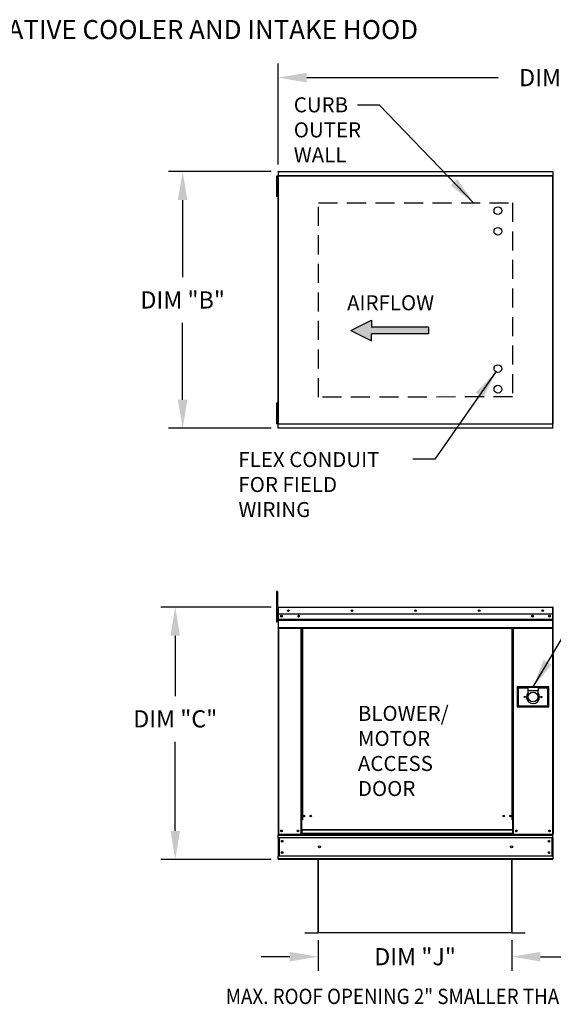
# Model space of a CAD drawing. Units: inches. Extents: x 0 to 233, y -161 to 0.
# Drawn here: x 86 to 143, y -103 to 0 of the extents above; entities that cross this region are included whole.
import ezdxf

# ---------------------------------------------------------------- set-up
doc = ezdxf.new("R2010")
doc.units = ezdxf.units.IN
doc.header["$LTSCALE"] = 4
doc.header["$MEASUREMENT"] = 0
doc.linetypes.add('DASHED', pattern=[0.75, 0.5, -0.25])
doc.styles.add('BOLD', font='ROMAND.SHX')
doc.dimstyles.new('MOD', dxfattribs={"dimscale": 1.5, "dimtxt": 1.2, "dimasz": 2, "dimexe": 1, "dimexo": 0.5, "dimgap": 1, "dimtad": 0, "dimtih": 1, "dimtoh": 1, "dimdec": 4, "dimzin": 0, "dimdsep": 46, "dimtxsty": 'Standard', "dimcen": 0.09, "dimadec": 0, "dimazin": 0, "dimtfac": 1, "dimtdec": 4, "dimtix": 1, "dimtofl": 0, "dimtmove": 0, "dimatfit": 3, "dimfxl": 0, "dimtolj": 1, "dimtzin": 0, "dimarcsym": 0})

# ---------------------------------------------------------------- blocks, each defined once
blk = doc.blocks.new('*D1')
at = {"color": 0, "lineweight": -2}
for p, q in [((113.6, -15.18), (113.6, -4.56)), ((173.03, -15.18), (173.03, -4.56)), ((116.6, -6.06), (136.72, -6.06)), ((170.03, -6.06), (149.92, -6.06))]:
    blk.add_line(p, q, dxfattribs=at)
at = {"color": 0}
for points in [[(116.6, -5.56), (116.6, -6.56), (113.6, -6.06)], [(170.03, -5.56), (170.03, -6.56), (173.03, -6.06)]]:
    blk.add_solid(points, dxfattribs=at)
at = {"layer": 'DEFPOINTS', "color": 0}
for p in [(173.03, -6.06), (113.6, -15.93), (173.03, -15.93)]:
    blk.add_point(p, dxfattribs=at)
at = {"color": 0, "insert": (143.32, -6.06), "char_height": 1.8, "attachment_point": 5}
blk.add_mtext('\\A1;DIM "A"', dxfattribs=at)
blk = doc.blocks.new('*D7')
at = {"color": 0, "lineweight": -2}
for p, q in [((112.85, -15.93), (102.04, -15.93)), ((103.54, -18.93), (103.54, -27.03)), ((103.54, -39.92), (103.54, -31.83)), ((112.85, -42.92), (102.04, -42.92))]:
    blk.add_line(p, q, dxfattribs=at)
at = {"color": 0}
for points in [[(103.04, -18.93), (104.04, -18.93), (103.54, -15.93)], [(103.04, -39.92), (104.04, -39.92), (103.54, -42.92)]]:
    blk.add_solid(points, dxfattribs=at)
at = {"layer": 'DEFPOINTS', "color": 0}
for p in [(113.6, -15.93), (103.54, -42.92), (113.6, -42.92)]:
    blk.add_point(p, dxfattribs=at)
at = {"color": 0, "insert": (103.54, -29.43), "char_height": 1.8, "attachment_point": 5}
blk.add_mtext('\\A1;DIM "B"', dxfattribs=at)
blk = doc.blocks.new('*D14')
at = {"color": 0, "lineweight": -2}
for p, q in [((117.81, -96.72), (117.81, -99.96)), ((138.17, -96.72), (138.17, -99.96)), ((114.81, -98.46), (111.81, -98.46)), ((141.17, -98.46), (144.17, -98.46))]:
    blk.add_line(p, q, dxfattribs=at)
at = {"color": 0}
for points in [[(114.81, -97.96), (114.81, -98.96), (117.81, -98.46)], [(141.17, -97.96), (141.17, -98.96), (138.17, -98.46)]]:
    blk.add_solid(points, dxfattribs=at)
at = {"layer": 'DEFPOINTS', "color": 0}
for p in [(117.81, -95.97), (138.17, -95.97), (138.17, -98.46)]:
    blk.add_point(p, dxfattribs=at)
at = {"color": 0, "insert": (127.99, -98.46), "char_height": 1.8, "attachment_point": 5}
blk.add_mtext('\\A1;DIM "J"', dxfattribs=at)
blk = doc.blocks.new('*D16')
at = {"color": 0, "lineweight": -2}
for p, q in [((112.85, -61.72), (101.26, -61.72)), ((102.76, -64.72), (102.76, -71.06)), ((102.76, -85.24), (102.76, -75.86)), ((112.85, -88.24), (101.26, -88.24))]:
    blk.add_line(p, q, dxfattribs=at)
at = {"color": 0}
for points in [[(102.26, -64.72), (103.26, -64.72), (102.76, -61.72)], [(102.26, -85.24), (103.26, -85.24), (102.76, -88.24)]]:
    blk.add_solid(points, dxfattribs=at)
at = {"layer": 'DEFPOINTS', "color": 0}
for p in [(113.6, -61.72), (102.76, -88.24), (113.6, -88.24)]:
    blk.add_point(p, dxfattribs=at)
at = {"color": 0, "insert": (102.76, -73.46), "char_height": 1.8, "attachment_point": 5}
blk.add_mtext('\\A1;DIM "C"', dxfattribs=at)

msp = doc.modelspace()

# ---------------------------------------------------------------- hatches: boundary and pattern name
at = {"linetype": 'Continuous'}
msp.add_hatch(color=256, dxfattribs=at).paths.add_polyline_path([(129.39767, -33.00604), (129.39767, -32.28424), (123.4182, -32.28424), (123.4182, -31.56244), (121.22728, -32.64514), (123.4182, -33.72784), (123.4182, -33.00604)])

# ---------------------------------------------------------------- linework, layer by layer
at = {"color": 7, "linetype": 'Continuous'}
for p, q in [((113.50437, -16.40731, 0.00153), (113.42858, -16.40731, 0.00153)), ((113.42858, -16.40731, 0.00153), (113.42858, -16.76821, 0.00153)), ((113.50437, -16.40731, 0.00153), (113.50437, -16.76821, 0.00153)), ((113.55056, -16.38133, 0.00153), (113.55056, -42.47007, 0.00153)), ((113.59893, -16.38133, 0.00153), (113.55056, -16.38133, 0.00153)), ((113.59893, -16.38133, 0.00153), (113.59893, -42.47007, 0.00153)), ((113.59893, -16.38133, 0.00153), (113.59965, -16.38133, 0.00153)), ((113.59965, -16.35534, 0.00153), (142.47742, -16.35534, 0.00153)), ((113.59965, -16.35534, 0.00153), (113.59965, -16.38133, 0.00153)), ((113.59965, -16.4037, 0.00153), (113.59965, -16.38133, 0.00153)), ((142.47742, -16.4037, 0.00153), (113.59965, -16.4037, 0.00153)), ((113.60253, -15.93192, 0.00153), (142.47453, -15.93192, 0.00153)), ((113.60253, -15.97606, 0.00153), (113.60253, -15.93192, 0.00153)), ((142.47453, -15.97606, 0.00153), (113.60253, -15.97606, 0.00153)), ((113.60253, -15.97606, 0.00153), (113.60253, -16.35534, 0.00153)), ((142.47453, -15.93192, 0.00153), (142.47453, -15.97606, 0.00153)), ((142.47453, -15.97606, 0.00153), (142.47453, -16.35534, 0.00153)), ((142.47814, -42.47007, 0.00153), (142.47814, -16.38133, 0.00153)), ((142.5265, -42.47007, 0.00153), (142.5265, -16.38133, 0.00153)), ((113.42858, -16.76821, 0.00153), (113.42858, -18.21181, 0.00153)), ((113.50437, -16.76821, 0.00153), (113.42858, -16.76821, 0.00153)), ((113.50437, -16.76821, 0.00153), (113.50437, -18.21181, 0.00153)), ((113.55056, -17.12911, 0.00153), (113.50437, -17.12911, 0.00153)), ((113.50437, -18.21181, 0.00153), (113.42858, -18.21181, 0.00153)), ((113.42858, -18.21181, 0.00153), (113.42858, -18.57271, 0.00153)), ((113.50437, -18.57271, 0.00153), (113.42858, -18.57271, 0.00153)), ((113.50437, -17.85091, 0.00153), (113.55056, -17.85091, 0.00153)), ((113.50437, -18.21181, 0.00153), (113.50437, -18.57271, 0.00153)), ((113.50437, -40.27868, 0.00153), (113.42858, -40.27868, 0.00153)), ((113.42858, -40.27868, 0.00153), (113.42858, -40.63958, 0.00153)), ((113.50437, -40.27868, 0.00153), (113.50437, -40.63958, 0.00153)), ((113.42858, -40.63958, 0.00153), (113.42858, -42.08318, 0.00153)), ((113.50437, -40.63958, 0.00153), (113.42858, -40.63958, 0.00153)), ((113.50437, -40.63958, 0.00153), (113.50437, -42.08318, 0.00153)), ((113.55056, -41.00048, 0.00153), (113.50437, -41.00048, 0.00153)), ((113.50437, -42.08318, 0.00153), (113.42858, -42.08318, 0.00153)), ((113.42858, -42.08318, 0.00153), (113.42858, -42.44408, 0.00153)), ((113.50437, -41.72228, 0.00153), (113.55056, -41.72228, 0.00153)), ((113.50437, -42.08318, 0.00153), (113.50437, -42.44408, 0.00153)), ((113.50437, -42.44408, 0.00153), (113.42858, -42.44408, 0.00153)), ((113.55056, -42.47007, 0.00153), (113.59893, -42.47007, 0.00153)), ((113.59965, -42.47007, 0.00153), (113.59893, -42.47007, 0.00153)), ((113.59965, -42.44769, 0.00153), (142.47742, -42.44769, 0.00153)), ((113.59965, -42.44769, 0.00153), (113.59965, -42.47007, 0.00153)), ((113.59965, -42.47007, 0.00153), (113.59965, -42.49605, 0.00153)), ((142.47742, -42.49605, 0.00153), (113.59965, -42.49605, 0.00153)), ((113.60253, -42.87533, 0.00153), (113.60253, -42.49605, 0.00153)), ((113.60253, -42.87533, 0.00153), (142.47453, -42.87533, 0.00153)), ((113.60253, -42.91947, 0.00153), (113.60253, -42.87533, 0.00153)), ((142.47453, -42.91947, 0.00153), (113.60253, -42.91947, 0.00153)), ((142.47453, -42.87533, 0.00153), (142.47453, -42.49605, 0.00153)), ((142.47453, -42.87533, 0.00153), (142.47453, -42.91947, 0.00153)), ((113.42858, -60.06224, 0.00153), (113.42858, -60.42314, 0.00153)), ((113.50437, -60.06224, 0.00153), (113.42858, -60.06224, 0.00153)), ((113.50437, -60.42314, 0.00153), (113.42858, -60.42314, 0.00153)), ((113.42858, -60.42314, 0.00153), (113.42858, -63.31034, 0.00153)), ((113.50437, -60.06224, 0.00153), (113.50437, -60.42314, 0.00153)), ((113.50437, -60.42314, 0.00153), (113.50437, -63.31034, 0.00153)), ((113.55056, -61.77291, 0.00153), (113.55056, -62.44635, 0.00153)), ((113.57655, -61.77291, 0.00153), (113.55056, -61.77291, 0.00153)), ((113.57655, -61.77291, 0.00153), (113.57655, -62.44635, 0.00153)), ((113.59965, -61.77652, 0.00153), (113.57655, -61.77652, 0.00153)), ((113.59965, -61.72455, 0.00153), (113.59893, -61.72455, 0.00153)), ((113.59893, -61.75053, 0.00153), (113.59893, -61.72455, 0.00153)), ((113.59965, -61.75053, 0.00153), (113.59893, -61.75053, 0.00153)), ((113.59965, -61.72455, 0.00153), (142.47742, -61.72455, 0.00153)), ((113.59965, -61.73003, 0.00153), (113.59965, -61.72455, 0.00153)), ((113.59965, -61.73003, 0.00153), (113.59965, -61.77291, 0.00153)), ((142.47742, -61.77291, 0.00153), (113.59965, -61.77291, 0.00153)), ((113.59965, -62.44635, 0.00153), (113.59965, -61.77291, 0.00153)), ((142.47742, -61.72455, 0.00153), (142.47814, -61.72455, 0.00153)), ((142.47742, -61.73003, 0.00153), (142.47742, -61.72455, 0.00153)), ((142.47742, -61.77291, 0.00153), (142.47742, -61.73003, 0.00153)), ((142.47742, -61.75053, 0.00153), (142.47814, -61.75053, 0.00153)), ((142.47742, -62.44635, 0.00153), (142.47742, -61.77291, 0.00153)), ((142.50052, -61.77652, 0.00153), (142.47742, -61.77652, 0.00153)), ((142.47814, -61.75053, 0.00153), (142.47814, -61.72455, 0.00153)), ((142.50052, -66.69847, 0.00153), (142.50052, -61.77291, 0.00153)), ((142.50052, -61.77291, 0.00153), (142.5265, -61.77291, 0.00153)), ((142.5265, -66.69847, 0.00153), (142.5265, -61.77291, 0.00153)), ((113.57655, -62.49832, 0.00153), (113.50437, -62.49832, 0.00153)), ((113.57655, -62.44635, 0.00153), (113.55056, -62.44635, 0.00153)), ((113.57655, -62.44635, 0.00153), (113.57655, -85.59592, 0.00153)), ((142.47742, -62.44635, 0.00153), (113.59965, -62.44635, 0.00153)), ((113.60253, -62.44635, 0.00153), (113.60253, -63.00979, 0.00153)), ((113.60253, -63.00979, 0.00153), (142.47453, -63.00979, 0.00153)), ((113.60253, -63.00979, 0.00153), (113.60253, -63.03208, 0.00153)), ((142.47453, -63.03208, 0.00153), (113.60253, -63.03208, 0.00153)), ((113.60253, -63.06575, 0.00153), (113.60253, -63.03208, 0.00153)), ((113.60253, -63.06575, 0.00153), (142.47453, -63.06575, 0.00153)), ((113.60253, -63.11392, 0.00153), (113.60253, -63.06575, 0.00153)), ((142.47453, -63.11392, 0.00153), (113.60253, -63.11392, 0.00153)), ((113.60253, -63.11392, 0.00153), (113.60253, -63.88103, 0.00153)), ((142.13962, -62.62247, 0.00153), (142.13962, -62.71631, 0.00153)), ((142.47453, -63.00979, 0.00153), (142.47453, -62.44635, 0.00153)), ((142.47453, -63.03208, 0.00153), (142.47453, -63.00979, 0.00153)), ((142.47453, -63.06575, 0.00153), (142.47453, -63.03208, 0.00153)), ((142.47453, -63.06575, 0.00153), (142.47453, -63.11392, 0.00153)), ((142.47453, -63.88103, 0.00153), (142.47453, -63.11392, 0.00153)), ((113.50437, -63.31034, 0.00153), (113.42858, -63.31034, 0.00153)), ((113.50437, -63.22012, 0.00153), (113.57655, -63.22012, 0.00153)), ((142.47453, -63.88103, 0.00153), (113.60253, -63.88103, 0.00153)), ((113.60253, -63.88103, 0.00153), (113.60253, -63.92939, 0.00153)), ((113.60253, -63.92939, 0.00153), (142.47453, -63.92939, 0.00153)), ((113.62491, -63.92939, 0.00153), (113.62491, -85.59592, 0.00153)), ((115.98881, -63.92939, 0.00153), (115.98881, -84.06931, 0.00153)), ((116.03717, -63.92939, 0.00153), (116.03717, -84.06931, 0.00153)), ((116.05954, -63.92939, 0.00153), (116.05954, -84.06931, 0.00153)), ((116.08228, -63.92939, 0.00153), (116.08228, -84.06931, 0.00153)), ((116.13064, -63.92939, 0.00153), (116.13064, -84.06931, 0.00153)), ((138.19101, -84.06931, 0.00153), (138.19101, -63.92939, 0.00153)), ((138.23937, -84.06931, 0.00153), (138.23937, -63.92939, 0.00153)), ((138.26211, -84.06931, 0.00153), (138.26211, -63.92939, 0.00153)), ((138.28448, -84.06931, 0.00153), (138.28448, -63.92939, 0.00153)), ((138.33285, -84.06931, 0.00153), (138.33285, -63.92939, 0.00153)), ((142.45216, -63.92939, 0.00153), (142.45216, -85.59592, 0.00153)), ((142.47453, -63.92939, 0.00153), (142.47453, -63.88103, 0.00153)), ((142.50052, -66.69847, 0.00153), (142.50052, -85.59592, 0.00153)), ((142.50052, -66.69847, 0.00153), (142.5265, -66.69847, 0.00153)), ((138.7394, -70.11294, 0.00153), (138.7394, -72.20616, 0.00153)), ((142.05968, -70.11294, 0.00153), (138.7394, -70.11294, 0.00153)), ((138.77549, -72.17007, 0.00153), (138.77549, -70.14903, 0.00153)), ((138.77549, -70.14903, 0.00153), (139.85819, -70.14903, 0.00153)), ((138.77549, -70.14903, 0.00153), (138.84767, -70.22121, 0.00153)), ((138.84767, -70.22121, 0.00153), (138.84767, -72.09789, 0.00153)), ((139.85819, -70.22121, 0.00153), (138.84767, -70.22121, 0.00153)), ((140.94089, -70.14903, 0.00153), (139.85819, -70.14903, 0.00153)), ((139.85819, -70.14903, 0.00153), (139.85819, -70.50993, 0.00153)), ((140.94089, -70.14903, 0.00153), (140.94089, -70.50993, 0.00153)), ((140.94089, -70.14903, 0.00153), (142.02359, -70.14903, 0.00153)), ((141.95141, -70.22121, 0.00153), (140.94089, -70.22121, 0.00153)), ((142.02359, -70.14903, 0.00153), (141.95141, -70.22121, 0.00153)), ((141.95141, -72.09789, 0.00153), (141.95141, -70.22121, 0.00153)), ((142.02359, -70.14903, 0.00153), (142.02359, -72.17007, 0.00153)), ((142.05968, -72.20616, 0.00153), (142.05968, -70.11294, 0.00153)), ((140.94089, -70.50993, 0.00153), (139.85819, -70.50993, 0.00153)), ((139.85819, -70.50993, 0.00153), (139.85819, -70.73868, 0.00153)), ((140.94089, -70.73868, 0.00153), (140.94089, -70.50993, 0.00153)), ((138.7394, -72.20616, 0.00153), (142.05968, -72.20616, 0.00153)), ((138.84767, -72.09789, 0.00153), (138.77549, -72.17007, 0.00153)), ((142.02359, -72.17007, 0.00153), (138.77549, -72.17007, 0.00153)), ((138.84767, -72.09789, 0.00153), (141.95141, -72.09789, 0.00153)), ((141.95141, -72.09789, 0.00153), (142.02359, -72.17007, 0.00153)), ((115.98881, -84.06931, 0.00153), (115.98881, -85.59592, 0.00153)), ((116.03717, -84.06931, 0.00153), (115.98881, -84.06931, 0.00153)), ((116.08228, -84.11767, 0.00153), (115.98881, -84.11767, 0.00153)), ((116.08228, -84.06931, 0.00153), (116.03717, -84.06931, 0.00153)), ((116.08228, -85.1224, 0.00153), (116.08228, -84.06931, 0.00153)), ((116.13064, -84.06931, 0.00153), (116.08228, -84.06931, 0.00153)), ((138.19101, -84.06931, 0.00153), (138.23937, -84.06931, 0.00153)), ((138.23937, -84.06931, 0.00153), (138.23937, -85.1224, 0.00153)), ((138.28448, -84.06931, 0.00153), (138.23937, -84.06931, 0.00153)), ((138.33285, -84.11767, 0.00153), (138.23937, -84.11767, 0.00153)), ((138.33285, -84.06931, 0.00153), (138.28448, -84.06931, 0.00153)), ((138.33285, -85.59592, 0.00153), (138.33285, -84.06931, 0.00153)), ((113.57655, -85.59592, 0.00153), (113.62491, -85.59592, 0.00153)), ((113.60253, -85.59592, 0.00153), (113.60253, -85.67243, 0.00153)), ((113.60253, -85.67243, 0.00153), (142.47453, -85.67243, 0.00153)), ((113.60253, -85.95681, 0.00153), (113.60253, -85.67243, 0.00153)), ((113.62491, -85.59592, 0.00153), (115.98881, -85.59592, 0.00153)), ((116.08228, -85.54756, 0.00153), (115.98881, -85.54756, 0.00153)), ((116.08228, -85.59592, 0.00153), (115.98881, -85.59592, 0.00153)), ((138.23937, -85.1224, 0.00153), (116.08228, -85.1224, 0.00153)), ((116.08228, -85.1224, 0.00153), (116.08228, -85.13678, 0.00153)), ((116.08228, -85.13678, 0.00153), (138.23937, -85.13678, 0.00153)), ((116.08228, -85.13678, 0.00153), (116.08228, -85.51647, 0.00153)), ((138.23937, -85.51647, 0.00153), (116.08228, -85.51647, 0.00153)), ((116.08228, -85.59592, 0.00153), (116.08228, -85.51647, 0.00153)), ((116.08228, -85.59592, 0.00153), (138.23937, -85.59592, 0.00153)), ((138.23937, -85.13678, 0.00153), (138.23937, -85.1224, 0.00153)), ((138.23937, -85.13678, 0.00153), (138.23937, -85.51647, 0.00153)), ((138.23937, -85.51647, 0.00153), (138.23937, -85.59592, 0.00153)), ((138.33285, -85.54756, 0.00153), (138.23937, -85.54756, 0.00153)), ((138.33285, -85.59592, 0.00153), (138.23937, -85.59592, 0.00153)), ((138.33285, -85.59592, 0.00153), (142.45216, -85.59592, 0.00153)), ((142.45216, -85.59592, 0.00153), (142.50052, -85.59592, 0.00153)), ((142.47453, -85.67243, 0.00153), (142.47453, -85.59592, 0.00153)), ((142.47453, -85.95681, 0.00153), (142.47453, -85.67243, 0.00153)), ((142.47453, -85.95681, 0.00153), (113.60253, -85.95681, 0.00153)), ((113.60253, -85.95681, 0.00153), (113.60253, -87.88258, 0.00153)), ((113.65667, -85.95681, 0.00153), (113.65667, -87.88258, 0.00153)), ((113.67905, -85.95681, 0.00153), (113.67905, -87.88258, 0.00153)), ((142.39802, -87.88258, 0.00153), (142.39802, -85.95681, 0.00153)), ((142.4204, -85.95681, 0.00153), (142.4204, -87.88258, 0.00153)), ((142.47453, -85.95681, 0.00153), (142.47453, -87.88258, 0.00153)), ((142.47453, -87.88258, 0.00153), (113.60253, -87.88258, 0.00153)), ((113.60253, -88.16697, 0.00153), (113.60253, -87.88258, 0.00153)), ((142.47453, -87.88258, 0.00153), (142.47453, -88.16697, 0.00153)), ((142.47453, -88.16697, 0.00153), (113.60253, -88.16697, 0.00153)), ((113.60253, -88.16697, 0.00153), (113.60253, -88.24348, 0.00153)), ((116.25984, -88.24348, 0.00153), (113.60253, -88.24348, 0.00153)), ((140.80068, -88.24348, 0.00153), (116.25984, -88.24348, 0.00153)), ((117.78595, -88.30273, 0.00153), (117.78595, -95.92618, 0.00153)), ((117.81088, -95.92618, 0.00153), (117.81088, -88.30273, 0.00153)), ((138.16715, -95.92618, 0.00153), (138.16715, -88.30273, 0.00153)), ((138.19207, -95.92618, 0.00153), (138.19207, -88.30273, 0.00153)), ((142.47453, -88.24348, 0.00153), (140.80068, -88.24348, 0.00153)), ((142.47453, -88.24348, 0.00153), (142.47453, -88.16697, 0.00153)), ((116.40119, -95.9428, 0.00153), (117.76986, -95.9428, 0.00153)), ((116.40119, -95.96772, 0.00153), (117.76986, -95.96772, 0.00153)), ((117.76986, -95.9428, 0.00153), (117.76986, -95.96772, 0.00153)), ((117.78595, -95.92624, 0.00153), (138.16715, -95.92566, 0.00153)), ((117.78595, -95.92618, 0.00153), (117.78595, -95.9267, 0.00153)), ((117.78924, -95.92618, 0.00153), (117.78595, -95.92618, 0.00153)), ((117.81088, -95.9267, 0.00153), (117.78595, -95.9267, 0.00153)), ((117.78924, -95.92618, 0.00153), (117.81088, -95.92618, 0.00153)), ((117.81088, -95.9428, 0.00153), (117.81088, -95.9267, 0.00153)), ((138.16715, -95.94228, 0.00153), (117.81088, -95.94228, 0.00153)), ((117.81088, -95.9428, 0.00153), (117.81088, -95.96772, 0.00153)), ((138.16715, -95.9672, 0.00153), (117.81088, -95.9672, 0.00153)), ((138.16715, -95.92566, 0.00153), (138.18878, -95.92566, 0.00153)), ((138.16715, -95.92618, 0.00153), (138.19207, -95.92618, 0.00153)), ((138.16715, -95.92618, 0.00153), (138.16715, -95.94228, 0.00153)), ((138.16715, -95.94228, 0.00153), (138.16715, -95.9672, 0.00153)), ((138.18878, -95.92566, 0.00153), (138.19207, -95.92566, 0.00153)), ((138.19207, -95.92566, 0.00153), (138.19207, -95.92618, 0.00153)), ((138.20817, -95.94228, 0.00153), (139.57684, -95.94228, 0.00153)), ((138.20817, -95.94228, 0.00153), (138.20817, -95.9672, 0.00153)), ((138.20817, -95.9672, 0.00153), (139.57684, -95.9672, 0.00153)), ((139.57684, -95.94228, 0.00153), (139.57684, -95.9672, 0.00153))]:
    msp.add_line(p, q, dxfattribs=at)
at = {"color": 7}
for p, q in [((121.22728, -32.64514, 0.00153), (123.4182, -31.56244, 0.00153)), ((123.4182, -31.56244, 0.00153), (123.4182, -32.28424, 0.00153)), ((121.22728, -32.64514, 0.00153), (123.4182, -33.72784, 0.00153)), ((129.39767, -32.28424, 0.00153), (123.4182, -32.28424, 0.00153)), ((129.39767, -33.00604, 0.00153), (123.4182, -33.00604, 0.00153)), ((123.4182, -33.72784, 0.00153), (123.4182, -33.00604, 0.00153)), ((129.39767, -32.28424, 0.00153), (129.39767, -33.00604, 0.00153))]:
    msp.add_line(p, q, dxfattribs=at)
msp.add_line((116.40119, -95.96772, 0.00153), (116.40119, -95.9428, 0.00153))
at = {"linetype": 'DASHED', "elevation": 0.00153}
msp.add_lwpolyline([(138.24121, -39.62876), (117.83509, -39.6365), (117.82783, -19.23038), (138.23395, -19.22264), (138.2417, -39.62876)], dxfattribs=at)
for centre in [(136.70013, -20.0423, 0.00153), (136.70013, -22.2077, 0.00153), (136.70013, -36.6437, 0.00153), (136.70013, -38.8091, 0.00153)]:
    msp.add_circle(centre, 0.40601)
at = {"color": 7, "linetype": 'Continuous'}
for centre, radius in [((114.65925, -62.08545, 0.00153), 0.09023), ((114.65925, -62.08545, 0.00153), 0.04692), ((121.34889, -62.08545, 0.00153), 0.09023), ((121.34889, -62.08545, 0.00153), 0.04692), ((128.03853, -62.08545, 0.00153), 0.09023), ((128.03853, -62.08545, 0.00153), 0.04692), ((134.72818, -62.08545, 0.00153), 0.09023), ((134.72818, -62.08545, 0.00153), 0.04692), ((141.41782, -62.08545, 0.00153), 0.09023), ((141.41782, -62.08545, 0.00153), 0.04692), ((113.93745, -62.66939, 0.00153), 0.09023), ((113.93745, -62.66939, 0.00153), 0.04692), ((115.74195, -62.66939, 0.00153), 0.09023), ((115.74195, -62.66939, 0.00153), 0.04692), ((140.33512, -62.66939, 0.00153), 0.09023), ((140.33512, -62.66939, 0.00153), 0.04692), ((142.13962, -62.66939, 0.00153), 0.09023), ((142.13962, -62.66939, 0.00153), 0.04692), ((139.53338, -71.15955, 0.00153), 0.05955), ((140.39954, -71.15955, 0.00153), 0.50526), ((141.2657, -71.15955, 0.00153), 0.05955), ((116.28871, -83.67665, 0.00153), 0.09023), ((116.28871, -83.67665, 0.00153), 0.04692), ((117.01051, -83.67665, 0.00153), 0.09023), ((117.01051, -83.67665, 0.00153), 0.04692), ((137.31114, -83.67665, 0.00153), 0.09023), ((137.31114, -83.67665, 0.00153), 0.04692), ((138.03294, -83.67665, 0.00153), 0.09023), ((138.03294, -83.67665, 0.00153), 0.04692), ((113.93745, -85.23502, 0.00153), 0.09023), ((113.93745, -85.23502, 0.00153), 0.04692), ((115.67627, -85.23502, 0.00153), 0.09023), ((115.67627, -85.23502, 0.00153), 0.04692), ((138.64539, -85.23502, 0.00153), 0.09023), ((138.64539, -85.23502, 0.00153), 0.04692), ((142.13962, -85.23502, 0.00153), 0.09023), ((142.13962, -85.23502, 0.00153), 0.04692), ((113.99989, -86.32602, 0.00153), 0.09023), ((113.99989, -86.32602, 0.00153), 0.04692), ((117.93333, -86.9197, 0.00153), 0.11278), ((138.14373, -86.9197, 0.00153), 0.11278), ((142.07718, -86.32602, 0.00153), 0.09023), ((142.07718, -86.32602, 0.00153), 0.04692), ((113.99989, -87.51338, 0.00153), 0.09023), ((113.99989, -87.51338, 0.00153), 0.04692), ((142.07718, -87.51338, 0.00153), 0.09023), ((142.07718, -87.51338, 0.00153), 0.04692)]:
    msp.add_circle(centre, radius, dxfattribs=at)
for centre, radius, start, end in [((113.59893, -61.77291, 0.00153), 0.04836, 90, 180), ((113.59893, -61.77291, 0.00153), 0.02238, 90, 180), ((142.47814, -61.77291, 0.00153), 0.04836, 0, 90), ((142.47814, -61.77291, 0.00153), 0.02238, 0, 90), ((142.47814, -66.69847, 0.00153), 0.04836, 297.5606031, 0), ((140.39954, -71.15955, 0.00153), 0.68571, 142.1363536, 37.8636464), ((117.76986, -95.9267, 0.00153), 0.0161, 270, 0), ((117.76986, -95.9267, 0.00153), 0.04102, 270, 0), ((138.20817, -95.92618, 0.00153), 0.04102, 180, 270), ((138.20817, -95.92618, 0.00153), 0.0161, 180, 270)]:
    msp.add_arc(centre, radius, start, end, dxfattribs=at)

# ---------------------------------------------------------------- texts
at = {"style": 'BOLD'}
msp.add_text('%% MODULAR OUTDOOR SIDE DISCHARGE BLOWER WITH EVAPORATIVE COOLER AND INTAKE HOOD', height=2, dxfattribs=at).set_placement((0.58899, -2.00806, 0.00153))
at = {"linetype": 'Continuous'}
for s, height, p in [('CURB', 1.578937, (115.22773, -9.71006, 0.00153)), ('OUTER', 1.578937, (115.22773, -12.34162, 0.00153)), ('WALL', 1.578937, (115.22773, -14.97318, 0.00153)), ('FLEX CONDUIT', 1.5789375, (109.40628, -46.99112, 0.00153)), ('FOR FIELD ', 1.578937, (109.40628, -49.62268, 0.00153)), ('WIRING', 1.578937, (109.40628, -52.25424, 0.00153))]:
    msp.add_text(s, height=height, dxfattribs=at).set_placement(p)
at = {"color": 7, "linetype": 'Continuous'}
for s, p in [('AIRFLOW', (120.83581, -30.51809, 0.00153)), ('BLOWER/', (121.97286, -73.67824, 0.00153)), ('MOTOR', (121.97286, -76.3098, 0.00153)), ('ACCESS', (121.97286, -78.94136, 0.00153)), ('DOOR', (121.97286, -81.57293, 0.00153))]:
    msp.add_text(s, height=1.578937, dxfattribs=at).set_placement(p)
at = {"color": 7, "linetype": 'Continuous', "width": 0.9}
msp.add_text('MAX. ROOF OPENING 2" SMALLER THAN CURB OUTSIDE DIMENSION', height=1.61, dxfattribs=at).set_placement((108.07354, -103.43664))

# ---------------------------------------------------------------- dimensions: what is measured, and where the dimension line sits
for base, p1, p2, text, picture, middle in [((173.02945, -6.06318, 0.00153), (113.60253, -15.93192, 0.00153), (173.02945, -15.92911, 0.00153), 'DIM "A"', '*D1', (143.31599, -6.06318, 0.00153)), ((138.16715, -98.46264, 0.00153), (117.81088, -95.9672, 0.00153), (138.16715, -95.9672, 0.00153), 'DIM "J"', '*D14', (127.98901, -98.46264, 0.00153))]:
    dim = msp.add_linear_dim(base=base, p1=p1, p2=p2, text=text, dimstyle='MOD')
    dim.commit()
    dim.dimension.update_dxf_attribs({"geometry": picture, "text_midpoint": middle})
dim = msp.add_linear_dim(base=(103.53597, -42.91947, 0.00153), p1=(113.60253, -15.93192, 0.00153), p2=(113.60253, -42.91947, 0.00153), angle=90, text='DIM "B"', dimstyle='MOD')
dim.commit()
dim.dimension.update_dxf_attribs({"geometry": '*D7', "text_midpoint": (103.53597, -29.4257, 0.00153)})
dim = msp.add_linear_dim(base=(102.76289, -88.24348, 0.00153), p1=(113.59965, -61.72455, 0.00153), p2=(113.60253, -88.24348, 0.00153), angle=90, text='DIM "C"', dimstyle='MOD')
dim.commit()
dim.dimension.update_dxf_attribs({"geometry": '*D16', "text_midpoint": (102.76289, -73.45994, 0.00153), "dimtype": 160})

# ---------------------------------------------------------------- leaders
for points in [[(134.14676, -19.22419, 0.00153), (124.2385, -8.96124, 0.00153), (121.94344, -8.96124, 0.00153)], [(136.49371, -36.99332, 0.00153), (130.0627, -46.14817, 0.00153), (127.76764, -46.14817, 0.00153)], [(140.39954, -70.11294, 0.00153), (149.30585, -55.1395, 0.00153), (151.64962, -55.1395, 0.00153)]]:
    msp.add_leader(points, dimstyle='MOD')

doc.saveas('drawing.dxf')
